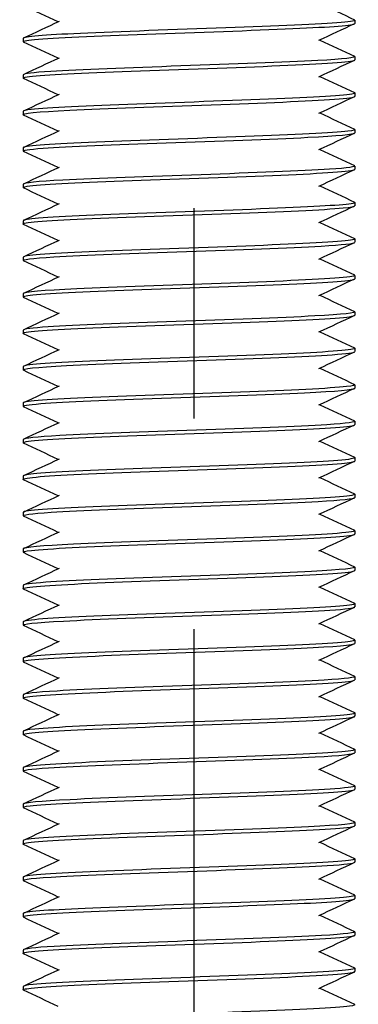
# Model space of a CAD drawing. Units: millimetres. Extents: x 3178 to 6931, y 1058 to 3333.
# Drawn here: x 3974 to 3984, y 1436 to 1466 of the extents above; entities that cross this region are included whole.
import ezdxf

# ---------------------------------------------------------------- set-up
doc = ezdxf.new("R2010")
doc.units = ezdxf.units.MM
doc.header["$LTSCALE"] = 2
doc.linetypes.add('CENTER2', pattern=[28.575, 19.05, -3.175, 3.175, -3.175])
doc.layers.get('0').update_dxf_attribs({"lineweight": 25})
doc.layers.add('TSD-ALUMINIUM', color=7, linetype='Continuous', lineweight=25)

msp = doc.modelspace()

# ---------------------------------------------------------------- linework, layer by layer
at = {"color": 1, "linetype": 'CENTER2'}
msp.add_line((3978.773, 1295.384), (3978.773, 1815.9), dxfattribs=at)
at = {"layer": 'TSD-ALUMINIUM', "color": 152}
for p, q in [((3983.616, 1466.155), (3983.616, 1466.055)), ((3973.616, 1465.605), (3973.616, 1465.505)), ((3983.616, 1465.055), (3983.616, 1464.955)), ((3973.616, 1464.505), (3973.616, 1464.405)), ((3983.616, 1463.955), (3983.616, 1463.855)), ((3973.616, 1463.405), (3973.616, 1463.305)), ((3983.616, 1462.855), (3983.616, 1462.755)), ((3973.616, 1462.305), (3973.616, 1462.205)), ((3983.616, 1461.755), (3983.616, 1461.655)), ((3973.616, 1461.205), (3973.616, 1461.105)), ((3983.616, 1460.655), (3983.616, 1460.555)), ((3973.616, 1460.105), (3973.616, 1460.005)), ((3983.616, 1459.555), (3983.616, 1459.455)), ((3973.616, 1459.005), (3973.616, 1458.905)), ((3983.616, 1458.455), (3983.616, 1458.355)), ((3973.616, 1457.905), (3973.616, 1457.805)), ((3983.616, 1457.355), (3983.616, 1457.255)), ((3973.616, 1456.805), (3973.616, 1456.705)), ((3983.616, 1456.255), (3983.616, 1456.155)), ((3973.616, 1455.705), (3973.616, 1455.605)), ((3983.616, 1455.155), (3983.616, 1455.055)), ((3973.616, 1454.605), (3973.616, 1454.505)), ((3983.616, 1454.055), (3983.616, 1453.955)), ((3973.616, 1453.505), (3973.616, 1453.405)), ((3983.616, 1452.955), (3983.616, 1452.855)), ((3973.616, 1452.405), (3973.616, 1452.305)), ((3983.616, 1451.855), (3983.616, 1451.755)), ((3973.616, 1451.305), (3973.616, 1451.205)), ((3983.616, 1450.755), (3983.616, 1450.655)), ((3973.616, 1450.205), (3973.616, 1450.105)), ((3983.616, 1449.655), (3983.616, 1449.555)), ((3973.616, 1449.105), (3973.616, 1449.005)), ((3983.616, 1448.555), (3983.616, 1448.455)), ((3973.616, 1448.005), (3973.616, 1447.905)), ((3983.616, 1447.455), (3983.616, 1447.355)), ((3973.616, 1446.905), (3973.616, 1446.805)), ((3983.616, 1446.355), (3983.616, 1446.255)), ((3973.616, 1445.805), (3973.616, 1445.705)), ((3983.616, 1445.255), (3983.616, 1445.155)), ((3973.616, 1444.705), (3973.616, 1444.605)), ((3983.616, 1444.155), (3983.616, 1444.055)), ((3973.616, 1443.605), (3973.616, 1443.505)), ((3983.616, 1443.055), (3983.616, 1442.955)), ((3973.616, 1442.505), (3973.616, 1442.405)), ((3983.616, 1441.955), (3983.616, 1441.855)), ((3973.616, 1441.405), (3973.616, 1441.305)), ((3983.616, 1440.855), (3983.616, 1440.755)), ((3973.616, 1440.305), (3973.616, 1440.205)), ((3983.616, 1439.755), (3983.616, 1439.655)), ((3973.616, 1439.205), (3973.616, 1439.105)), ((3983.616, 1438.655), (3983.616, 1438.555)), ((3973.616, 1438.105), (3973.616, 1438.005)), ((3983.616, 1437.555), (3983.616, 1437.455)), ((3973.616, 1437.005), (3973.616, 1436.905))]:
    msp.add_line(p, q, dxfattribs=at)
for points in [[(3974.673, 1466.105), (3974.325, 1466.268), (3973.978, 1466.43), (3973.63, 1466.592)], [(3982.559, 1466.655), (3982.906, 1466.493), (3983.254, 1466.331), (3983.602, 1466.168)], [(3973.63, 1465.618), (3973.989, 1465.786), (3974.349, 1465.954), (3974.709, 1466.122)], [(3983.602, 1466.042), (3983.242, 1465.874), (3982.882, 1465.706), (3982.523, 1465.538)], [(3974.673, 1465.005), (3974.325, 1465.168), (3973.978, 1465.33), (3973.63, 1465.492)], [(3982.559, 1465.555), (3982.906, 1465.393), (3983.254, 1465.231), (3983.602, 1465.068)], [(3973.63, 1464.518), (3973.989, 1464.686), (3974.349, 1464.854), (3974.709, 1465.022)], [(3983.602, 1464.942), (3983.242, 1464.774), (3982.882, 1464.606), (3982.523, 1464.438)], [(3974.673, 1463.905), (3974.325, 1464.068), (3973.978, 1464.23), (3973.63, 1464.392)], [(3982.559, 1464.455), (3982.906, 1464.293), (3983.254, 1464.131), (3983.602, 1463.968)], [(3973.63, 1463.418), (3973.989, 1463.586), (3974.349, 1463.754), (3974.709, 1463.922)], [(3983.602, 1463.842), (3983.242, 1463.674), (3982.882, 1463.506), (3982.523, 1463.338)], [(3982.559, 1463.355), (3982.906, 1463.193), (3983.254, 1463.031), (3983.602, 1462.868)], [(3974.673, 1462.805), (3974.325, 1462.968), (3973.978, 1463.13), (3973.63, 1463.292)], [(3973.63, 1462.318), (3973.989, 1462.486), (3974.349, 1462.654), (3974.709, 1462.822)], [(3983.602, 1462.742), (3983.242, 1462.574), (3982.882, 1462.406), (3982.523, 1462.238)], [(3974.673, 1461.705), (3974.325, 1461.868), (3973.978, 1462.03), (3973.63, 1462.192)], [(3982.559, 1462.255), (3982.906, 1462.093), (3983.254, 1461.931), (3983.602, 1461.768)], [(3973.63, 1461.218), (3973.989, 1461.386), (3974.349, 1461.554), (3974.709, 1461.722)], [(3983.602, 1461.642), (3983.242, 1461.474), (3982.882, 1461.306), (3982.523, 1461.138)], [(3974.673, 1460.605), (3974.325, 1460.768), (3973.978, 1460.93), (3973.63, 1461.092)], [(3982.559, 1461.155), (3982.906, 1460.993), (3983.254, 1460.831), (3983.602, 1460.668)], [(3973.63, 1460.118), (3973.989, 1460.286), (3974.349, 1460.454), (3974.709, 1460.622)], [(3983.602, 1460.542), (3983.242, 1460.374), (3982.882, 1460.206), (3982.523, 1460.038)], [(3982.559, 1460.055), (3982.906, 1459.893), (3983.254, 1459.731), (3983.602, 1459.568)], [(3974.673, 1459.505), (3974.325, 1459.668), (3973.978, 1459.83), (3973.63, 1459.992)], [(3973.63, 1459.018), (3973.989, 1459.186), (3974.349, 1459.354), (3974.709, 1459.522)], [(3983.602, 1459.442), (3983.242, 1459.274), (3982.882, 1459.106), (3982.523, 1458.938)], [(3974.673, 1458.405), (3974.325, 1458.568), (3973.978, 1458.73), (3973.63, 1458.892)], [(3982.559, 1458.955), (3982.906, 1458.793), (3983.254, 1458.631), (3983.602, 1458.468)], [(3973.63, 1457.918), (3973.989, 1458.086), (3974.349, 1458.254), (3974.709, 1458.422)], [(3983.602, 1458.342), (3983.242, 1458.174), (3982.882, 1458.006), (3982.523, 1457.838)], [(3974.673, 1457.305), (3974.325, 1457.468), (3973.978, 1457.63), (3973.63, 1457.792)], [(3982.559, 1457.855), (3982.906, 1457.693), (3983.254, 1457.531), (3983.602, 1457.368)], [(3973.63, 1456.818), (3973.989, 1456.986), (3974.349, 1457.154), (3974.709, 1457.322)], [(3983.602, 1457.242), (3983.242, 1457.074), (3982.882, 1456.906), (3982.523, 1456.738)], [(3974.673, 1456.205), (3974.325, 1456.368), (3973.978, 1456.53), (3973.63, 1456.692)], [(3982.559, 1456.755), (3982.906, 1456.593), (3983.254, 1456.431), (3983.602, 1456.268)], [(3973.63, 1455.718), (3973.989, 1455.886), (3974.349, 1456.054), (3974.709, 1456.222)], [(3983.602, 1456.142), (3983.242, 1455.974), (3982.882, 1455.806), (3982.523, 1455.638)], [(3982.559, 1455.655), (3982.906, 1455.493), (3983.254, 1455.331), (3983.602, 1455.168)], [(3974.673, 1455.105), (3974.325, 1455.268), (3973.978, 1455.43), (3973.63, 1455.592)], [(3973.63, 1454.618), (3973.989, 1454.786), (3974.349, 1454.954), (3974.709, 1455.122)], [(3983.602, 1455.042), (3983.242, 1454.874), (3982.882, 1454.706), (3982.523, 1454.538)], [(3974.673, 1454.005), (3974.325, 1454.168), (3973.978, 1454.33), (3973.63, 1454.492)], [(3982.559, 1454.555), (3982.906, 1454.393), (3983.254, 1454.231), (3983.602, 1454.068)], [(3973.63, 1453.518), (3973.989, 1453.686), (3974.349, 1453.854), (3974.709, 1454.022)], [(3983.602, 1453.942), (3983.242, 1453.774), (3982.882, 1453.606), (3982.523, 1453.438)], [(3974.673, 1452.905), (3974.325, 1453.068), (3973.978, 1453.23), (3973.63, 1453.392)], [(3982.559, 1453.455), (3982.906, 1453.293), (3983.254, 1453.131), (3983.602, 1452.968)], [(3973.63, 1452.418), (3973.989, 1452.586), (3974.349, 1452.754), (3974.709, 1452.922)], [(3983.602, 1452.842), (3983.242, 1452.674), (3982.882, 1452.506), (3982.523, 1452.338)], [(3982.559, 1452.355), (3982.906, 1452.193), (3983.254, 1452.031), (3983.602, 1451.868)], [(3974.673, 1451.805), (3974.325, 1451.968), (3973.978, 1452.13), (3973.63, 1452.292)], [(3973.63, 1451.318), (3973.989, 1451.486), (3974.349, 1451.654), (3974.709, 1451.822)], [(3983.602, 1451.742), (3983.242, 1451.574), (3982.882, 1451.406), (3982.523, 1451.238)], [(3974.673, 1450.705), (3974.325, 1450.868), (3973.978, 1451.03), (3973.63, 1451.192)], [(3982.559, 1451.255), (3982.906, 1451.093), (3983.254, 1450.931), (3983.602, 1450.768)], [(3973.63, 1450.218), (3973.989, 1450.386), (3974.349, 1450.554), (3974.709, 1450.722)], [(3983.602, 1450.642), (3983.242, 1450.474), (3982.882, 1450.306), (3982.523, 1450.138)], [(3974.673, 1449.605), (3974.325, 1449.768), (3973.978, 1449.93), (3973.63, 1450.092)], [(3982.559, 1450.155), (3982.906, 1449.993), (3983.254, 1449.831), (3983.602, 1449.668)], [(3973.63, 1449.118), (3973.989, 1449.286), (3974.349, 1449.454), (3974.709, 1449.622)], [(3983.602, 1449.542), (3983.242, 1449.374), (3982.882, 1449.206), (3982.523, 1449.038)], [(3974.673, 1448.505), (3974.325, 1448.668), (3973.978, 1448.83), (3973.63, 1448.992)], [(3982.559, 1449.055), (3982.906, 1448.893), (3983.254, 1448.731), (3983.602, 1448.568)], [(3973.63, 1448.018), (3973.989, 1448.186), (3974.349, 1448.354), (3974.709, 1448.522)], [(3983.602, 1448.442), (3983.242, 1448.274), (3982.882, 1448.106), (3982.523, 1447.938)], [(3974.673, 1447.405), (3974.325, 1447.568), (3973.978, 1447.73), (3973.63, 1447.892)], [(3982.559, 1447.955), (3982.906, 1447.793), (3983.254, 1447.631), (3983.602, 1447.468)], [(3973.63, 1446.918), (3973.989, 1447.086), (3974.349, 1447.254), (3974.709, 1447.422)], [(3983.602, 1447.342), (3983.242, 1447.174), (3982.882, 1447.006), (3982.523, 1446.838)], [(3974.673, 1446.305), (3974.325, 1446.468), (3973.978, 1446.63), (3973.63, 1446.792)], [(3982.559, 1446.855), (3982.906, 1446.693), (3983.254, 1446.531), (3983.602, 1446.368)], [(3973.63, 1445.818), (3973.989, 1445.986), (3974.349, 1446.154), (3974.709, 1446.322)], [(3983.602, 1446.242), (3983.242, 1446.074), (3982.882, 1445.906), (3982.523, 1445.738)], [(3974.673, 1445.205), (3974.325, 1445.368), (3973.978, 1445.53), (3973.63, 1445.692)], [(3982.559, 1445.755), (3982.906, 1445.593), (3983.254, 1445.431), (3983.602, 1445.268)], [(3973.63, 1444.718), (3973.989, 1444.886), (3974.349, 1445.054), (3974.709, 1445.222)], [(3983.602, 1445.142), (3983.242, 1444.974), (3982.882, 1444.806), (3982.523, 1444.638)], [(3982.559, 1444.655), (3982.906, 1444.493), (3983.254, 1444.331), (3983.602, 1444.168)], [(3974.673, 1444.105), (3974.325, 1444.268), (3973.978, 1444.43), (3973.63, 1444.592)], [(3973.63, 1443.618), (3973.989, 1443.786), (3974.349, 1443.954), (3974.709, 1444.122)], [(3983.602, 1444.042), (3983.242, 1443.874), (3982.882, 1443.706), (3982.523, 1443.538)], [(3974.673, 1443.005), (3974.325, 1443.168), (3973.978, 1443.33), (3973.63, 1443.492)], [(3982.559, 1443.555), (3982.906, 1443.393), (3983.254, 1443.231), (3983.602, 1443.068)], [(3973.63, 1442.518), (3973.989, 1442.686), (3974.349, 1442.854), (3974.709, 1443.022)], [(3983.602, 1442.942), (3983.242, 1442.774), (3982.882, 1442.606), (3982.523, 1442.438)], [(3974.673, 1441.905), (3974.325, 1442.068), (3973.978, 1442.23), (3973.63, 1442.392)], [(3982.559, 1442.455), (3982.906, 1442.293), (3983.254, 1442.131), (3983.602, 1441.968)], [(3973.63, 1441.418), (3973.989, 1441.586), (3974.349, 1441.754), (3974.709, 1441.922)], [(3983.602, 1441.842), (3983.242, 1441.674), (3982.882, 1441.506), (3982.523, 1441.338)], [(3982.559, 1441.355), (3982.906, 1441.193), (3983.254, 1441.031), (3983.602, 1440.868)], [(3974.673, 1440.805), (3974.325, 1440.968), (3973.978, 1441.13), (3973.63, 1441.292)], [(3973.63, 1440.318), (3973.989, 1440.486), (3974.349, 1440.654), (3974.709, 1440.822)], [(3983.602, 1440.742), (3983.242, 1440.574), (3982.882, 1440.406), (3982.523, 1440.238)], [(3974.673, 1439.705), (3974.325, 1439.868), (3973.978, 1440.03), (3973.63, 1440.192)], [(3982.559, 1440.255), (3982.906, 1440.093), (3983.254, 1439.931), (3983.602, 1439.768)], [(3973.63, 1439.218), (3973.989, 1439.386), (3974.349, 1439.554), (3974.709, 1439.722)], [(3983.602, 1439.642), (3983.242, 1439.474), (3982.882, 1439.306), (3982.523, 1439.138)], [(3974.673, 1438.605), (3974.325, 1438.768), (3973.978, 1438.93), (3973.63, 1439.092)], [(3982.559, 1439.155), (3982.906, 1438.993), (3983.254, 1438.831), (3983.602, 1438.668)], [(3973.63, 1438.118), (3973.989, 1438.286), (3974.349, 1438.454), (3974.709, 1438.622)], [(3983.602, 1438.542), (3983.242, 1438.374), (3982.882, 1438.206), (3982.523, 1438.038)], [(3974.673, 1437.505), (3974.325, 1437.668), (3973.978, 1437.83), (3973.63, 1437.992)], [(3982.559, 1438.055), (3982.906, 1437.893), (3983.254, 1437.731), (3983.602, 1437.568)], [(3973.63, 1437.018), (3973.989, 1437.186), (3974.349, 1437.354), (3974.709, 1437.522)], [(3983.602, 1437.442), (3983.242, 1437.274), (3982.882, 1437.106), (3982.523, 1436.938)], [(3974.673, 1436.405), (3974.325, 1436.568), (3973.978, 1436.73), (3973.63, 1436.892)], [(3982.559, 1436.955), (3982.906, 1436.793), (3983.254, 1436.631), (3983.602, 1436.468)]]:
    msp.add_open_spline(points, degree=3, dxfattribs=at)
for points, knots in [([(3973.64, 1465.492), (3973.583, 1465.518), (3973.689, 1465.545), (3973.964, 1465.571), (3974.536, 1465.626), (3975.826, 1465.68), (3977.334, 1465.735), (3978.843, 1465.789), (3980.533, 1465.844), (3981.749, 1465.899), (3982.91, 1465.951), (3983.612, 1466.003), (3983.615, 1466.055)], [-202.707862, -202.707862, -202.707862, -202.707862, -202.257464, -202.257464, -202.257464, -201.32107, -201.32107, -201.32107, -200.384676, -200.384676, -200.384676, -199.491134, -199.491134, -199.491134, -199.491134]), ([(3983.592, 1466.168), (3983.652, 1466.14), (3983.523, 1466.112), (3983.199, 1466.083), (3982.575, 1466.029), (3981.244, 1465.974), (3979.722, 1465.919), (3978.2, 1465.865), (3976.524, 1465.81), (3975.344, 1465.755), (3974.263, 1465.705), (3973.622, 1465.655), (3973.617, 1465.605)], [193.132812, 193.132812, 193.132812, 193.132812, 193.619245, 193.619245, 193.619245, 194.555639, 194.555639, 194.555639, 195.492033, 195.492033, 195.492033, 196.349541, 196.349541, 196.349541, 196.349541]), ([(3973.633, 1464.392), (3973.609, 1464.403), (3973.612, 1464.413), (3973.643, 1464.423), (3973.804, 1464.478), (3974.739, 1464.533), (3976.085, 1464.587), (3977.431, 1464.642), (3979.155, 1464.697), (3980.589, 1464.751), (3982.023, 1464.806), (3983.132, 1464.861), (3983.485, 1464.915), (3983.572, 1464.929), (3983.613, 1464.942), (3983.61, 1464.955)], [-208.991048, -208.991048, -208.991048, -208.991048, -208.812222, -208.812222, -208.812222, -207.875828, -207.875828, -207.875828, -206.939434, -206.939434, -206.939434, -206.00304, -206.00304, -206.00304, -205.774319, -205.774319, -205.774319, -205.774319]), ([(3983.598, 1465.068), (3983.685, 1465.024), (3983.292, 1464.98), (3982.495, 1464.936), (3981.51, 1464.881), (3979.932, 1464.826), (3978.373, 1464.772), (3976.815, 1464.717), (3975.313, 1464.662), (3974.45, 1464.608), (3973.91, 1464.574), (3973.628, 1464.539), (3973.624, 1464.505)], [199.415997, 199.415997, 199.415997, 199.415997, 200.174003, 200.174003, 200.174003, 201.110397, 201.110397, 201.110397, 202.046791, 202.046791, 202.046791, 202.632726, 202.632726, 202.632726, 202.632726]), ([(3983.6, 1463.968), (3983.613, 1463.963), (3983.618, 1463.957), (3983.615, 1463.952), (3983.587, 1463.897), (3982.78, 1463.843), (3981.506, 1463.788), (3980.233, 1463.733), (3978.524, 1463.679), (3977.043, 1463.624), (3975.561, 1463.57), (3974.343, 1463.515), (3973.861, 1463.46), (3973.699, 1463.442), (3973.621, 1463.424), (3973.623, 1463.405)], [205.699183, 205.699183, 205.699183, 205.699183, 205.792366, 205.792366, 205.792366, 206.72876, 206.72876, 206.72876, 207.665154, 207.665154, 207.665154, 208.601548, 208.601548, 208.601548, 208.915911, 208.915911, 208.915911, 208.915911]), ([(3973.631, 1463.292), (3973.532, 1463.341), (3974.044, 1463.391), (3975.021, 1463.44), (3976.106, 1463.494), (3977.738, 1463.549), (3979.284, 1463.604), (3980.831, 1463.658), (3982.254, 1463.713), (3983.003, 1463.768), (3983.403, 1463.797), (3983.605, 1463.826), (3983.606, 1463.855)], [-215.274233, -215.274233, -215.274233, -215.274233, -214.430585, -214.430585, -214.430585, -213.494191, -213.494191, -213.494191, -212.557797, -212.557797, -212.557797, -212.057504, -212.057504, -212.057504, -212.057504]), ([(3973.639, 1462.192), (3973.571, 1462.225), (3973.766, 1462.259), (3974.22, 1462.292), (3974.965, 1462.347), (3976.385, 1462.402), (3977.931, 1462.456), (3979.476, 1462.511), (3981.11, 1462.565), (3982.199, 1462.62), (3983.096, 1462.665), (3983.605, 1462.71), (3983.612, 1462.755)], [-221.557418, -221.557418, -221.557418, -221.557418, -220.985343, -220.985343, -220.985343, -220.048949, -220.048949, -220.048949, -219.112555, -219.112555, -219.112555, -218.340689, -218.340689, -218.340689, -218.340689]), ([(3983.593, 1462.868), (3983.641, 1462.847), (3983.581, 1462.826), (3983.407, 1462.805), (3982.962, 1462.75), (3981.774, 1462.695), (3980.306, 1462.641), (3978.837, 1462.586), (3977.123, 1462.531), (3975.827, 1462.477), (3974.532, 1462.422), (3973.687, 1462.367), (3973.62, 1462.313), (3973.617, 1462.31), (3973.616, 1462.308), (3973.616, 1462.305)], [211.982368, 211.982368, 211.982368, 211.982368, 212.347124, 212.347124, 212.347124, 213.283518, 213.283518, 213.283518, 214.219912, 214.219912, 214.219912, 215.156306, 215.156306, 215.156306, 215.199097, 215.199097, 215.199097, 215.199097]), ([(3973.637, 1461.092), (3973.597, 1461.11), (3973.63, 1461.127), (3973.742, 1461.145), (3974.091, 1461.199), (3975.195, 1461.254), (3976.627, 1461.309), (3978.059, 1461.363), (3979.783, 1461.418), (3981.132, 1461.473), (3982.481, 1461.527), (3983.42, 1461.582), (3983.587, 1461.636), (3983.606, 1461.643), (3983.615, 1461.649), (3983.614, 1461.655)], [-227.840604, -227.840604, -227.840604, -227.840604, -227.540101, -227.540101, -227.540101, -226.603707, -226.603707, -226.603707, -225.667313, -225.667313, -225.667313, -224.730919, -224.730919, -224.730919, -224.623875, -224.623875, -224.623875, -224.623875]), ([(3983.594, 1461.768), (3983.668, 1461.731), (3983.413, 1461.694), (3982.849, 1461.657), (3982.018, 1461.602), (3980.538, 1461.548), (3978.981, 1461.493), (3977.425, 1461.438), (3975.831, 1461.384), (3974.816, 1461.329), (3974.05, 1461.288), (3973.628, 1461.247), (3973.621, 1461.205)], [218.265553, 218.265553, 218.265553, 218.265553, 218.901882, 218.901882, 218.901882, 219.838276, 219.838276, 219.838276, 220.77467, 220.77467, 220.77467, 221.482282, 221.482282, 221.482282, 221.482282]), ([(3983.601, 1460.668), (3983.712, 1460.615), (3983.099, 1460.562), (3981.98, 1460.509), (3980.825, 1460.455), (3979.16, 1460.4), (3977.63, 1460.345), (3976.1, 1460.291), (3974.743, 1460.236), (3974.084, 1460.182), (3973.777, 1460.156), (3973.625, 1460.131), (3973.625, 1460.105)], [224.548739, 224.548739, 224.548739, 224.548739, 225.45664, 225.45664, 225.45664, 226.393034, 226.393034, 226.393034, 227.329427, 227.329427, 227.329427, 227.765467, 227.765467, 227.765467, 227.765467]), ([(3973.63, 1459.992), (3973.626, 1459.994), (3973.623, 1459.995), (3973.621, 1459.997), (3973.549, 1460.052), (3974.256, 1460.106), (3975.469, 1460.161), (3976.682, 1460.216), (3978.371, 1460.27), (3979.881, 1460.325), (3981.391, 1460.38), (3982.685, 1460.434), (3983.262, 1460.489), (3983.495, 1460.511), (3983.609, 1460.533), (3983.607, 1460.555)], [-234.123789, -234.123789, -234.123789, -234.123789, -234.094858, -234.094858, -234.094858, -233.158464, -233.158464, -233.158464, -232.22207, -232.22207, -232.22207, -231.285677, -231.285677, -231.285677, -230.90706, -230.90706, -230.90706, -230.90706]), ([(3983.596, 1459.568), (3983.629, 1459.554), (3983.613, 1459.54), (3983.545, 1459.526), (3983.284, 1459.471), (3982.258, 1459.417), (3980.864, 1459.362), (3979.47, 1459.307), (3977.743, 1459.253), (3976.352, 1459.198), (3974.96, 1459.143), (3973.939, 1459.089), (3973.683, 1459.034), (3973.638, 1459.024), (3973.617, 1459.015), (3973.619, 1459.005)], [230.831924, 230.831924, 230.831924, 230.831924, 231.075003, 231.075003, 231.075003, 232.011397, 232.011397, 232.011397, 232.947791, 232.947791, 232.947791, 233.884185, 233.884185, 233.884185, 234.048653, 234.048653, 234.048653, 234.048653]), ([(3973.636, 1458.892), (3973.556, 1458.933), (3973.872, 1458.973), (3974.542, 1459.014), (3975.447, 1459.068), (3976.976, 1459.123), (3978.537, 1459.177), (3980.097, 1459.232), (3981.651, 1459.287), (3982.596, 1459.341), (3983.252, 1459.379), (3983.603, 1459.417), (3983.609, 1459.455)], [-240.406974, -240.406974, -240.406974, -240.406974, -239.713222, -239.713222, -239.713222, -238.776828, -238.776828, -238.776828, -237.840434, -237.840434, -237.840434, -237.190245, -237.190245, -237.190245, -237.190245]), ([(3973.639, 1457.792), (3973.585, 1457.817), (3973.674, 1457.841), (3973.914, 1457.866), (3974.445, 1457.921), (3975.702, 1457.975), (3977.199, 1458.03), (3978.695, 1458.085), (3980.394, 1458.139), (3981.638, 1458.194), (3982.862, 1458.248), (3983.614, 1458.301), (3983.616, 1458.355)], [-246.69016, -246.69016, -246.69016, -246.69016, -246.26798, -246.26798, -246.26798, -245.331586, -245.331586, -245.331586, -244.395192, -244.395192, -244.395192, -243.473431, -243.473431, -243.473431, -243.473431]), ([(3983.592, 1458.468), (3983.655, 1458.438), (3983.505, 1458.408), (3983.14, 1458.378), (3982.476, 1458.324), (3981.115, 1458.269), (3979.584, 1458.214), (3978.053, 1458.16), (3976.39, 1458.105), (3975.239, 1458.05), (3974.219, 1458.002), (3973.624, 1457.954), (3973.617, 1457.905)], [237.115109, 237.115109, 237.115109, 237.115109, 237.629761, 237.629761, 237.629761, 238.566155, 238.566155, 238.566155, 239.502549, 239.502549, 239.502549, 240.331838, 240.331838, 240.331838, 240.331838]), ([(3973.633, 1456.692), (3973.612, 1456.701), (3973.611, 1456.71), (3973.63, 1456.718), (3973.748, 1456.773), (3974.641, 1456.828), (3975.964, 1456.882), (3977.287, 1456.937), (3979.008, 1456.992), (3980.459, 1457.046), (3981.909, 1457.101), (3983.055, 1457.156), (3983.452, 1457.21), (3983.56, 1457.225), (3983.612, 1457.24), (3983.61, 1457.255)], [-252.973345, -252.973345, -252.973345, -252.973345, -252.822738, -252.822738, -252.822738, -251.886344, -251.886344, -251.886344, -250.94995, -250.94995, -250.94995, -250.013556, -250.013556, -250.013556, -249.756616, -249.756616, -249.756616, -249.756616]), ([(3983.599, 1457.368), (3983.689, 1457.322), (3983.259, 1457.277), (3982.404, 1457.231), (3981.385, 1457.176), (3979.789, 1457.121), (3978.233, 1457.067), (3976.677, 1457.012), (3975.199, 1456.958), (3974.373, 1456.903), (3973.881, 1456.87), (3973.628, 1456.838), (3973.625, 1456.805)], [243.398294, 243.398294, 243.398294, 243.398294, 244.184519, 244.184519, 244.184519, 245.120913, 245.120913, 245.120913, 246.057307, 246.057307, 246.057307, 246.615023, 246.615023, 246.615023, 246.615023]), ([(3983.6, 1456.268), (3983.616, 1456.261), (3983.62, 1456.254), (3983.61, 1456.247), (3983.538, 1456.192), (3982.688, 1456.138), (3981.39, 1456.083), (3980.091, 1456.029), (3978.376, 1455.974), (3976.909, 1455.919), (3975.442, 1455.865), (3974.26, 1455.81), (3973.819, 1455.755), (3973.684, 1455.739), (3973.62, 1455.722), (3973.623, 1455.705)], [249.68148, 249.68148, 249.68148, 249.68148, 249.802882, 249.802882, 249.802882, 250.739276, 250.739276, 250.739276, 251.67567, 251.67567, 251.67567, 252.612064, 252.612064, 252.612064, 252.898209, 252.898209, 252.898209, 252.898209]), ([(3973.632, 1455.592), (3973.537, 1455.64), (3974.008, 1455.687), (3974.924, 1455.735), (3975.977, 1455.789), (3977.592, 1455.844), (3979.144, 1455.899), (3980.696, 1455.953), (3982.147, 1456.008), (3982.933, 1456.063), (3983.378, 1456.094), (3983.604, 1456.124), (3983.606, 1456.155)], [-259.25653, -259.25653, -259.25653, -259.25653, -258.441101, -258.441101, -258.441101, -257.504707, -257.504707, -257.504707, -256.568313, -256.568313, -256.568313, -256.039801, -256.039801, -256.039801, -256.039801]), ([(3973.639, 1454.492), (3973.574, 1454.524), (3973.745, 1454.556), (3974.155, 1454.587), (3974.86, 1454.642), (3976.252, 1454.697), (3977.791, 1454.751), (3979.33, 1454.806), (3980.979, 1454.861), (3982.099, 1454.915), (3983.056, 1454.962), (3983.606, 1455.009), (3983.613, 1455.055)], [-265.539715, -265.539715, -265.539715, -265.539715, -264.995859, -264.995859, -264.995859, -264.059465, -264.059465, -264.059465, -263.123071, -263.123071, -263.123071, -262.322987, -262.322987, -262.322987, -262.322987]), ([(3983.592, 1455.168), (3983.643, 1455.145), (3983.57, 1455.123), (3983.365, 1455.1), (3982.878, 1455.045), (3981.655, 1454.99), (3980.172, 1454.936), (3978.689, 1454.881), (3976.982, 1454.826), (3975.711, 1454.772), (3974.441, 1454.717), (3973.639, 1454.662), (3973.616, 1454.608), (3973.616, 1454.607), (3973.616, 1454.606), (3973.616, 1454.605)], [255.964665, 255.964665, 255.964665, 255.964665, 256.35764, 256.35764, 256.35764, 257.294034, 257.294034, 257.294034, 258.230428, 258.230428, 258.230428, 259.166822, 259.166822, 259.166822, 259.181394, 259.181394, 259.181394, 259.181394]), ([(3973.636, 1453.392), (3973.6, 1453.408), (3973.624, 1453.424), (3973.713, 1453.44), (3974.018, 1453.494), (3975.085, 1453.549), (3976.498, 1453.604), (3977.912, 1453.658), (3979.639, 1453.713), (3981.009, 1453.768), (3982.379, 1453.822), (3983.36, 1453.877), (3983.57, 1453.932), (3983.6, 1453.939), (3983.615, 1453.947), (3983.613, 1453.955)], [-271.822901, -271.822901, -271.822901, -271.822901, -271.550617, -271.550617, -271.550617, -270.614223, -270.614223, -270.614223, -269.677829, -269.677829, -269.677829, -268.741435, -268.741435, -268.741435, -268.606172, -268.606172, -268.606172, -268.606172]), ([(3983.595, 1454.068), (3983.672, 1454.03), (3983.388, 1453.991), (3982.772, 1453.952), (3981.905, 1453.897), (3980.4, 1453.843), (3978.841, 1453.788), (3977.282, 1453.733), (3975.707, 1453.679), (3974.726, 1453.624), (3974.014, 1453.585), (3973.629, 1453.545), (3973.622, 1453.505)], [262.24785, 262.24785, 262.24785, 262.24785, 262.912398, 262.912398, 262.912398, 263.848792, 263.848792, 263.848792, 264.785186, 264.785186, 264.785186, 265.464579, 265.464579, 265.464579, 265.464579]), ([(3983.602, 1452.968), (3983.719, 1452.914), (3983.058, 1452.859), (3981.874, 1452.804), (3980.69, 1452.75), (3979.013, 1452.695), (3977.492, 1452.641), (3975.972, 1452.586), (3974.645, 1452.531), (3974.026, 1452.477), (3973.756, 1452.453), (3973.624, 1452.429), (3973.625, 1452.405)], [268.531036, 268.531036, 268.531036, 268.531036, 269.467156, 269.467156, 269.467156, 270.40355, 270.40355, 270.40355, 271.339944, 271.339944, 271.339944, 271.747765, 271.747765, 271.747765, 271.747765]), ([(3973.63, 1452.292), (3973.63, 1452.292), (3973.63, 1452.292), (3973.63, 1452.292), (3973.514, 1452.347), (3974.176, 1452.401), (3975.361, 1452.456), (3976.546, 1452.511), (3978.223, 1452.565), (3979.744, 1452.62), (3981.264, 1452.675), (3982.59, 1452.729), (3983.208, 1452.784), (3983.476, 1452.808), (3983.608, 1452.831), (3983.606, 1452.855)], [-278.106086, -278.106086, -278.106086, -278.106086, -278.105374, -278.105374, -278.105374, -277.168981, -277.168981, -277.168981, -276.232587, -276.232587, -276.232587, -275.296193, -275.296193, -275.296193, -274.889357, -274.889357, -274.889357, -274.889357]), ([(3973.636, 1451.192), (3973.56, 1451.231), (3973.845, 1451.27), (3974.462, 1451.309), (3975.331, 1451.363), (3976.837, 1451.418), (3978.396, 1451.473), (3979.955, 1451.527), (3981.529, 1451.582), (3982.509, 1451.636), (3983.218, 1451.676), (3983.603, 1451.716), (3983.61, 1451.755)], [-284.389271, -284.389271, -284.389271, -284.389271, -283.723738, -283.723738, -283.723738, -282.787344, -282.787344, -282.787344, -281.85095, -281.85095, -281.85095, -281.172542, -281.172542, -281.172542, -281.172542]), ([(3983.595, 1451.868), (3983.632, 1451.853), (3983.608, 1451.837), (3983.52, 1451.821), (3983.216, 1451.766), (3982.151, 1451.712), (3980.737, 1451.657), (3979.324, 1451.602), (3977.598, 1451.548), (3976.227, 1451.493), (3974.856, 1451.438), (3973.874, 1451.384), (3973.662, 1451.329), (3973.631, 1451.321), (3973.617, 1451.313), (3973.618, 1451.305)], [274.814221, 274.814221, 274.814221, 274.814221, 275.085519, 275.085519, 275.085519, 276.021913, 276.021913, 276.021913, 276.958307, 276.958307, 276.958307, 277.894701, 277.894701, 277.894701, 278.03095, 278.03095, 278.03095, 278.03095]), ([(3973.639, 1450.092), (3973.588, 1450.115), (3973.662, 1450.138), (3973.868, 1450.161), (3974.357, 1450.216), (3975.58, 1450.27), (3977.064, 1450.325), (3978.547, 1450.38), (3980.255, 1450.434), (3981.524, 1450.489), (3982.794, 1450.544), (3983.594, 1450.598), (3983.615, 1450.653), (3983.616, 1450.654), (3983.616, 1450.654), (3983.616, 1450.655)], [-290.672457, -290.672457, -290.672457, -290.672457, -290.278496, -290.278496, -290.278496, -289.342102, -289.342102, -289.342102, -288.405708, -288.405708, -288.405708, -287.469314, -287.469314, -287.469314, -287.455728, -287.455728, -287.455728, -287.455728]), ([(3983.592, 1450.768), (3983.658, 1450.737), (3983.487, 1450.705), (3983.079, 1450.673), (3982.375, 1450.619), (3980.984, 1450.564), (3979.445, 1450.509), (3977.906, 1450.455), (3976.257, 1450.4), (3975.136, 1450.345), (3974.177, 1450.299), (3973.626, 1450.252), (3973.618, 1450.205)], [281.097406, 281.097406, 281.097406, 281.097406, 281.640277, 281.640277, 281.640277, 282.576671, 282.576671, 282.576671, 283.513065, 283.513065, 283.513065, 284.314135, 284.314135, 284.314135, 284.314135]), ([(3983.6, 1449.668), (3983.694, 1449.621), (3983.225, 1449.573), (3982.31, 1449.526), (3981.259, 1449.471), (3979.644, 1449.417), (3978.092, 1449.362), (3976.54, 1449.307), (3975.089, 1449.253), (3974.3, 1449.198), (3973.855, 1449.167), (3973.627, 1449.136), (3973.625, 1449.105)], [287.380592, 287.380592, 287.380592, 287.380592, 288.195035, 288.195035, 288.195035, 289.131429, 289.131429, 289.131429, 290.067823, 290.067823, 290.067823, 290.59732, 290.59732, 290.59732, 290.59732]), ([(3973.632, 1448.992), (3973.615, 1448.999), (3973.612, 1449.006), (3973.621, 1449.013), (3973.695, 1449.068), (3974.546, 1449.123), (3975.846, 1449.177), (3977.145, 1449.232), (3978.86, 1449.287), (3980.327, 1449.341), (3981.793, 1449.396), (3982.975, 1449.451), (3983.414, 1449.505), (3983.547, 1449.522), (3983.611, 1449.539), (3983.609, 1449.555)], [-296.955642, -296.955642, -296.955642, -296.955642, -296.833254, -296.833254, -296.833254, -295.89686, -295.89686, -295.89686, -294.960466, -294.960466, -294.960466, -294.024072, -294.024072, -294.024072, -293.738913, -293.738913, -293.738913, -293.738913]), ([(3983.599, 1448.568), (3983.619, 1448.56), (3983.62, 1448.551), (3983.602, 1448.542), (3983.486, 1448.488), (3982.594, 1448.433), (3981.271, 1448.378), (3979.949, 1448.324), (3978.229, 1448.269), (3976.777, 1448.214), (3975.326, 1448.16), (3974.179, 1448.105), (3973.781, 1448.05), (3973.671, 1448.035), (3973.619, 1448.02), (3973.622, 1448.005)], [293.663777, 293.663777, 293.663777, 293.663777, 293.813399, 293.813399, 293.813399, 294.749793, 294.749793, 294.749793, 295.686186, 295.686186, 295.686186, 296.62258, 296.62258, 296.62258, 296.880506, 296.880506, 296.880506, 296.880506]), ([(3973.633, 1447.892), (3973.542, 1447.938), (3973.973, 1447.984), (3974.831, 1448.03), (3975.85, 1448.085), (3977.448, 1448.139), (3979.004, 1448.194), (3980.56, 1448.248), (3982.036, 1448.303), (3982.861, 1448.358), (3983.351, 1448.39), (3983.604, 1448.423), (3983.607, 1448.455)], [-303.238827, -303.238827, -303.238827, -303.238827, -302.451617, -302.451617, -302.451617, -301.515223, -301.515223, -301.515223, -300.578829, -300.578829, -300.578829, -300.022098, -300.022098, -300.022098, -300.022098]), ([(3973.639, 1446.792), (3973.576, 1446.822), (3973.727, 1446.852), (3974.093, 1446.882), (3974.758, 1446.937), (3976.121, 1446.992), (3977.652, 1447.046), (3979.184, 1447.101), (3980.846, 1447.156), (3981.996, 1447.21), (3983.013, 1447.259), (3983.607, 1447.307), (3983.614, 1447.355)], [-309.522013, -309.522013, -309.522013, -309.522013, -309.006375, -309.006375, -309.006375, -308.069981, -308.069981, -308.069981, -307.133587, -307.133587, -307.133587, -306.305284, -306.305284, -306.305284, -306.305284]), ([(3983.592, 1447.468), (3983.646, 1447.444), (3983.557, 1447.419), (3983.319, 1447.395), (3982.79, 1447.34), (3981.534, 1447.285), (3980.038, 1447.231), (3978.541, 1447.176), (3976.842, 1447.121), (3975.598, 1447.067), (3974.371, 1447.013), (3973.617, 1446.959), (3973.616, 1446.905)], [299.946962, 299.946962, 299.946962, 299.946962, 300.368156, 300.368156, 300.368156, 301.30455, 301.30455, 301.30455, 302.240944, 302.240944, 302.240944, 303.163691, 303.163691, 303.163691, 303.163691]), ([(3973.635, 1445.692), (3973.603, 1445.706), (3973.618, 1445.721), (3973.687, 1445.735), (3973.949, 1445.789), (3974.977, 1445.844), (3976.371, 1445.899), (3977.766, 1445.953), (3979.493, 1446.008), (3980.884, 1446.063), (3982.275, 1446.117), (3983.295, 1446.172), (3983.549, 1446.227), (3983.593, 1446.236), (3983.614, 1446.246), (3983.613, 1446.255)], [-315.805198, -315.805198, -315.805198, -315.805198, -315.561133, -315.561133, -315.561133, -314.624739, -314.624739, -314.624739, -313.688345, -313.688345, -313.688345, -312.751951, -312.751951, -312.751951, -312.588469, -312.588469, -312.588469, -312.588469]), ([(3983.596, 1446.368), (3983.675, 1446.328), (3983.361, 1446.288), (3982.692, 1446.247), (3981.788, 1446.192), (3980.26, 1446.138), (3978.7, 1446.083), (3977.139, 1446.029), (3975.585, 1445.974), (3974.639, 1445.919), (3973.981, 1445.881), (3973.629, 1445.843), (3973.623, 1445.805)], [306.230148, 306.230148, 306.230148, 306.230148, 306.922914, 306.922914, 306.922914, 307.859308, 307.859308, 307.859308, 308.795702, 308.795702, 308.795702, 309.446876, 309.446876, 309.446876, 309.446876]), ([(3983.601, 1445.268), (3983.605, 1445.267), (3983.608, 1445.265), (3983.61, 1445.263), (3983.684, 1445.209), (3982.978, 1445.154), (3981.766, 1445.1), (3980.554, 1445.045), (3978.866, 1444.99), (3977.355, 1444.936), (3975.845, 1444.881), (3974.55, 1444.826), (3973.972, 1444.772), (3973.737, 1444.75), (3973.623, 1444.727), (3973.625, 1444.705)], [312.513333, 312.513333, 312.513333, 312.513333, 312.541278, 312.541278, 312.541278, 313.477672, 313.477672, 313.477672, 314.414066, 314.414066, 314.414066, 315.35046, 315.35046, 315.35046, 315.730062, 315.730062, 315.730062, 315.730062]), ([(3973.63, 1444.592), (3973.519, 1444.645), (3974.134, 1444.698), (3975.255, 1444.751), (3976.411, 1444.806), (3978.076, 1444.86), (3979.606, 1444.915), (3981.136, 1444.97), (3982.492, 1445.024), (3983.15, 1445.079), (3983.456, 1445.104), (3983.607, 1445.13), (3983.606, 1445.155)], [-322.088383, -322.088383, -322.088383, -322.088383, -321.179497, -321.179497, -321.179497, -320.243103, -320.243103, -320.243103, -319.306709, -319.306709, -319.306709, -318.871654, -318.871654, -318.871654, -318.871654]), ([(3973.637, 1443.492), (3973.563, 1443.529), (3973.819, 1443.566), (3974.385, 1443.604), (3975.217, 1443.658), (3976.698, 1443.713), (3978.255, 1443.768), (3979.811, 1443.822), (3981.405, 1443.877), (3982.418, 1443.932), (3983.183, 1443.973), (3983.603, 1444.014), (3983.61, 1444.055)], [-328.371569, -328.371569, -328.371569, -328.371569, -327.734254, -327.734254, -327.734254, -326.79786, -326.79786, -326.79786, -325.861466, -325.861466, -325.861466, -325.15484, -325.15484, -325.15484, -325.15484]), ([(3983.594, 1444.168), (3983.634, 1444.151), (3983.601, 1444.133), (3983.49, 1444.116), (3983.143, 1444.061), (3982.04, 1444.007), (3980.609, 1443.952), (3979.178, 1443.897), (3977.453, 1443.843), (3976.104, 1443.788), (3974.754, 1443.733), (3973.813, 1443.679), (3973.645, 1443.624), (3973.625, 1443.618), (3973.616, 1443.612), (3973.617, 1443.605)], [318.796518, 318.796518, 318.796518, 318.796518, 319.096035, 319.096035, 319.096035, 320.032429, 320.032429, 320.032429, 320.968823, 320.968823, 320.968823, 321.905217, 321.905217, 321.905217, 322.013247, 322.013247, 322.013247, 322.013247]), ([(3973.639, 1442.392), (3973.591, 1442.413), (3973.651, 1442.435), (3973.825, 1442.456), (3974.273, 1442.511), (3975.461, 1442.565), (3976.93, 1442.62), (3978.4, 1442.675), (3980.114, 1442.729), (3981.408, 1442.784), (3982.703, 1442.839), (3983.546, 1442.893), (3983.611, 1442.948), (3983.614, 1442.95), (3983.616, 1442.953), (3983.615, 1442.955)], [-334.654754, -334.654754, -334.654754, -334.654754, -334.289012, -334.289012, -334.289012, -333.352618, -333.352618, -333.352618, -332.416224, -332.416224, -332.416224, -331.47983, -331.47983, -331.47983, -331.438025, -331.438025, -331.438025, -331.438025]), ([(3983.593, 1443.068), (3983.661, 1443.035), (3983.466, 1443.002), (3983.013, 1442.968), (3982.271, 1442.914), (3980.851, 1442.859), (3979.306, 1442.804), (3977.76, 1442.75), (3976.126, 1442.695), (3975.036, 1442.641), (3974.137, 1442.595), (3973.627, 1442.55), (3973.619, 1442.505)], [325.079703, 325.079703, 325.079703, 325.079703, 325.650793, 325.650793, 325.650793, 326.587187, 326.587187, 326.587187, 327.523581, 327.523581, 327.523581, 328.296432, 328.296432, 328.296432, 328.296432]), ([(3983.6, 1441.968), (3983.699, 1441.919), (3983.189, 1441.87), (3982.214, 1441.821), (3981.13, 1441.766), (3979.499, 1441.712), (3977.952, 1441.657), (3976.405, 1441.602), (3974.981, 1441.548), (3974.231, 1441.493), (3973.829, 1441.464), (3973.626, 1441.434), (3973.625, 1441.405)], [331.362889, 331.362889, 331.362889, 331.362889, 332.205551, 332.205551, 332.205551, 333.141945, 333.141945, 333.141945, 334.078339, 334.078339, 334.078339, 334.579618, 334.579618, 334.579618, 334.579618]), ([(3973.631, 1441.292), (3973.619, 1441.298), (3973.614, 1441.303), (3973.617, 1441.309), (3973.646, 1441.363), (3974.455, 1441.418), (3975.729, 1441.472), (3977.004, 1441.527), (3978.712, 1441.582), (3980.193, 1441.636), (3981.674, 1441.691), (3982.891, 1441.746), (3983.372, 1441.8), (3983.533, 1441.819), (3983.61, 1441.837), (3983.608, 1441.855)], [-340.937939, -340.937939, -340.937939, -340.937939, -340.84377, -340.84377, -340.84377, -339.907376, -339.907376, -339.907376, -338.970982, -338.970982, -338.970982, -338.034588, -338.034588, -338.034588, -337.72121, -337.72121, -337.72121, -337.72121]), ([(3973.633, 1440.192), (3973.547, 1440.236), (3973.941, 1440.281), (3974.74, 1440.325), (3975.726, 1440.38), (3977.304, 1440.434), (3978.863, 1440.489), (3980.422, 1440.544), (3981.923, 1440.598), (3982.784, 1440.653), (3983.323, 1440.687), (3983.603, 1440.721), (3983.607, 1440.755)], [-347.221124, -347.221124, -347.221124, -347.221124, -346.462133, -346.462133, -346.462133, -345.52574, -345.52574, -345.52574, -344.589346, -344.589346, -344.589346, -344.004396, -344.004396, -344.004396, -344.004396]), ([(3983.598, 1440.868), (3983.622, 1440.858), (3983.62, 1440.848), (3983.589, 1440.837), (3983.429, 1440.783), (3982.496, 1440.728), (3981.151, 1440.673), (3979.805, 1440.619), (3978.082, 1440.564), (3976.647, 1440.509), (3975.212, 1440.455), (3974.102, 1440.4), (3973.747, 1440.345), (3973.66, 1440.332), (3973.619, 1440.319), (3973.621, 1440.305)], [337.646074, 337.646074, 337.646074, 337.646074, 337.823915, 337.823915, 337.823915, 338.760309, 338.760309, 338.760309, 339.696703, 339.696703, 339.696703, 340.633097, 340.633097, 340.633097, 340.862803, 340.862803, 340.862803, 340.862803]), ([(3973.64, 1439.092), (3973.579, 1439.121), (3973.709, 1439.149), (3974.035, 1439.177), (3974.66, 1439.232), (3975.992, 1439.287), (3977.514, 1439.341), (3979.037, 1439.396), (3980.712, 1439.451), (3981.891, 1439.505), (3982.97, 1439.555), (3983.609, 1439.605), (3983.615, 1439.655)], [-353.50431, -353.50431, -353.50431, -353.50431, -353.016891, -353.016891, -353.016891, -352.080497, -352.080497, -352.080497, -351.144103, -351.144103, -351.144103, -350.287581, -350.287581, -350.287581, -350.287581]), ([(3983.592, 1439.768), (3983.649, 1439.742), (3983.543, 1439.716), (3983.27, 1439.69), (3982.699, 1439.635), (3981.41, 1439.58), (3979.902, 1439.526), (3978.394, 1439.471), (3976.703, 1439.416), (3975.486, 1439.362), (3974.324, 1439.31), (3973.62, 1439.257), (3973.616, 1439.205)], [343.929259, 343.929259, 343.929259, 343.929259, 344.378672, 344.378672, 344.378672, 345.315066, 345.315066, 345.315066, 346.25146, 346.25146, 346.25146, 347.145988, 347.145988, 347.145988, 347.145988]), ([(3983.597, 1438.668), (3983.679, 1438.626), (3983.332, 1438.584), (3982.609, 1438.542), (3981.669, 1438.488), (3980.119, 1438.433), (3978.558, 1438.378), (3976.998, 1438.324), (3975.465, 1438.269), (3974.555, 1438.214), (3973.949, 1438.178), (3973.629, 1438.142), (3973.623, 1438.105)], [350.212445, 350.212445, 350.212445, 350.212445, 350.93343, 350.93343, 350.93343, 351.869824, 351.869824, 351.869824, 352.806218, 352.806218, 352.806218, 353.429174, 353.429174, 353.429174, 353.429174]), ([(3973.635, 1437.992), (3973.605, 1438.005), (3973.615, 1438.017), (3973.665, 1438.03), (3973.884, 1438.084), (3974.872, 1438.139), (3976.246, 1438.194), (3977.621, 1438.248), (3979.347, 1438.303), (3980.758, 1438.358), (3982.168, 1438.412), (3983.227, 1438.467), (3983.524, 1438.522), (3983.585, 1438.533), (3983.614, 1438.544), (3983.612, 1438.555)], [-359.787495, -359.787495, -359.787495, -359.787495, -359.571649, -359.571649, -359.571649, -358.635255, -358.635255, -358.635255, -357.698861, -357.698861, -357.698861, -356.762467, -356.762467, -356.762467, -356.570766, -356.570766, -356.570766, -356.570766]), ([(3983.601, 1437.568), (3983.608, 1437.565), (3983.613, 1437.562), (3983.615, 1437.559), (3983.644, 1437.504), (3982.894, 1437.449), (3981.655, 1437.395), (3980.416, 1437.34), (3978.718, 1437.285), (3977.219, 1437.231), (3975.721, 1437.176), (3974.458, 1437.121), (3973.921, 1437.067), (3973.72, 1437.046), (3973.622, 1437.026), (3973.624, 1437.005)], [356.49563, 356.49563, 356.49563, 356.49563, 356.551794, 356.551794, 356.551794, 357.488188, 357.488188, 357.488188, 358.424582, 358.424582, 358.424582, 359.360976, 359.360976, 359.360976, 359.712359, 359.712359, 359.712359, 359.712359]), ([(3973.63, 1436.892), (3973.525, 1436.943), (3974.094, 1436.995), (3975.152, 1437.046), (3976.278, 1437.101), (3977.929, 1437.156), (3979.467, 1437.21), (3981.005, 1437.265), (3982.391, 1437.319), (3983.089, 1437.374), (3983.434, 1437.401), (3983.606, 1437.428), (3983.606, 1437.455)], [-366.07068, -366.07068, -366.07068, -366.07068, -365.190013, -365.190013, -365.190013, -364.253619, -364.253619, -364.253619, -363.317225, -363.317225, -363.317225, -362.853951, -362.853951, -362.853951, -362.853951]), ([(3983.594, 1436.468), (3983.637, 1436.449), (3983.594, 1436.43), (3983.457, 1436.411), (3983.067, 1436.356), (3981.927, 1436.302), (3980.479, 1436.247), (3979.03, 1436.192), (3977.309, 1436.138), (3975.983, 1436.083), (3974.656, 1436.028), (3973.756, 1435.974), (3973.632, 1435.919), (3973.621, 1435.915), (3973.616, 1435.91), (3973.617, 1435.905)], [362.778815, 362.778815, 362.778815, 362.778815, 363.106552, 363.106552, 363.106552, 364.042945, 364.042945, 364.042945, 364.979339, 364.979339, 364.979339, 365.915733, 365.915733, 365.915733, 365.995544, 365.995544, 365.995544, 365.995544])]:
    msp.add_open_spline(points, degree=3, knots=knots, dxfattribs=at)

doc.saveas('drawing.dxf')
